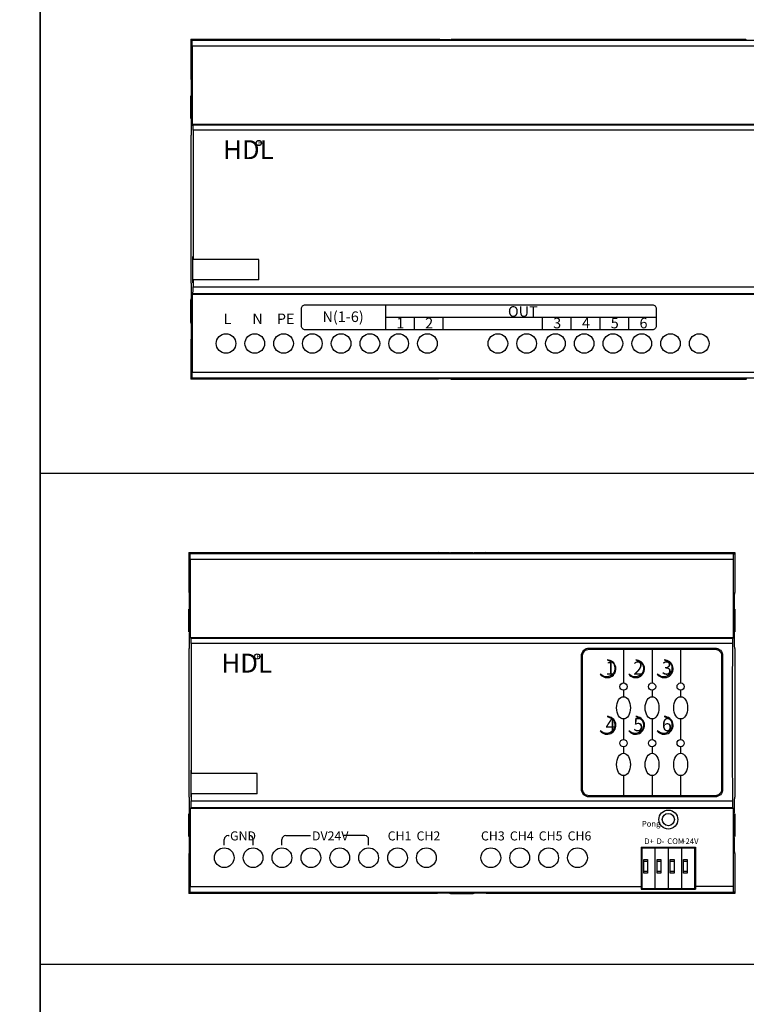
# Model space of a CAD drawing. Units: millimetres. Extents: x 966 to 24598, y 862 to 8162.
# Drawn here: x 3801 to 3994, y 4458 to 4719 of the extents above; entities that cross this region are included whole.
import ezdxf

# ---------------------------------------------------------------- set-up
doc = ezdxf.new("R2010")
doc.units = ezdxf.units.MM
doc.layers.add('JZ', color=7, linetype='Continuous')
doc.styles.add('BZHZ', font='bzxw.shx', dxfattribs={"width": 0.8, "bigfont": 'bzhz.shx'})
doc.styles.get("Standard").update_dxf_attribs({"font": 'simsun.ttc'})
doc.styles.add('图框-黑体', font='txt')

# ---------------------------------------------------------------- blocks, each defined once
blk = doc.blocks.new('A$C4E5B577F')
at = {"color": 7, "linetype": 'Continuous'}
for p, q in [((0, 11.12), (14.4, 11.12)), ((0, 11.12), (0, 0)), ((0.2, 10.92), (14.2, 10.92)), ((0.2, 10.92), (0.2, 0.12)), ((3.7, 10.92), (3.7, 0.12)), ((7.2, 10.92), (7.2, 0.12)), ((10.7, 10.92), (10.7, 0.12)), ((14.2, 10.92), (14.2, 0.12)), ((14.4, 11.12), (14.4, 0)), ((0.75, 7.82), (1.75, 7.82)), ((0.75, 4.22), (0.75, 7.82)), ((0.75, 7.42), (1.75, 7.42)), ((1.75, 7.82), (1.75, 4.22)), ((4.25, 7.82), (5.25, 7.82)), ((4.25, 4.22), (4.25, 7.82)), ((4.25, 7.42), (5.25, 7.42)), ((5.25, 7.82), (5.25, 4.22)), ((7.75, 7.82), (8.75, 7.82)), ((7.75, 4.22), (7.75, 7.82)), ((7.75, 7.42), (8.75, 7.42)), ((8.75, 7.82), (8.75, 4.22)), ((11.25, 7.82), (12.25, 7.82)), ((11.25, 4.22), (11.25, 7.82)), ((11.25, 7.42), (12.25, 7.42)), ((12.25, 7.82), (12.25, 4.22)), ((1.75, 4.62), (0.75, 4.62)), ((1.75, 4.22), (0.75, 4.22)), ((5.25, 4.62), (4.25, 4.62)), ((5.25, 4.22), (4.25, 4.22)), ((8.75, 4.62), (7.75, 4.62)), ((8.75, 4.22), (7.75, 4.22)), ((12.25, 4.62), (11.25, 4.62)), ((12.25, 4.22), (11.25, 4.22)), ((0.2, 1.12), (0, 1.12)), ((0.2, 0.12), (14.2, 0.12)), ((14.4, 1.12), (14.2, 1.12)), ((0, 0), (14.4, 0))]:
    blk.add_line(p, q, dxfattribs=at)
at = {"layer": 'JZ', "color": 0, "ltscale": 1000, "char_height": 1.5, "width": 10, "attachment_point": 1, "style": '图框-黑体'}
for s, insert in [('Pong', (0.21, 18.04)), ('D+', (0.87, 13.42)), ('D-', (4.1, 13.42)), ('COM', (6.96, 13.42)), ('+24V', (10.65, 13.42))]:
    blk.add_mtext(s, dxfattribs=dict(at, insert=insert))
blk = doc.blocks.new('MDLED0605.432')
h = blk.add_hatch(color=0)
edge = h.paths.add_edge_path()
edge.add_spline(control_points=[(45.6, 17.85), (46.18, 17.67), (47.7, 17.19), (47.91, 14.28), (45.47, 13.01), (44.31, 13.67), (43.75, 14.05)], knot_values=[0, 0, 0, 0, 1.902554, 4.971028, 7.152882, 9.2524, 9.2524, 9.2524, 9.2524], degree=3, periodic=0)
edge.add_arc((45.6, 15.5), 2.35, 218.1438, 90)
h = blk.add_hatch(color=0)
edge = h.paths.add_edge_path()
edge.add_spline(control_points=[(53.17, 17.85), (53.75, 17.67), (55.26, 17.19), (55.48, 14.28), (53.04, 13.01), (51.88, 13.67), (51.32, 14.05)], knot_values=[0, 0, 0, 0, 1.902554, 4.971028, 7.152882, 9.2524, 9.2524, 9.2524, 9.2524], degree=3, periodic=0)
edge.add_arc((53.17, 15.5), 2.35, 218.1438, 90)
h = blk.add_hatch(color=0)
edge = h.paths.add_edge_path()
edge.add_spline(control_points=[(60.73, 17.85), (61.31, 17.67), (62.83, 17.19), (63.04, 14.28), (60.6, 13.01), (59.44, 13.67), (58.88, 14.05)], knot_values=[0, 0, 0, 0, 1.902554, 4.971028, 7.152882, 9.2524, 9.2524, 9.2524, 9.2524], degree=3, periodic=0)
edge.add_arc((60.73, 15.5), 2.35, 218.1438, 90)
h = blk.add_hatch(color=0)
edge = h.paths.add_edge_path()
edge.add_spline(control_points=[(45.6, 2.86), (46.18, 2.68), (47.7, 2.2), (47.91, -0.7), (45.47, -1.98), (44.31, -1.31), (43.75, -0.94)], knot_values=[0, 0, 0, 0, 1.902554, 4.971028, 7.152882, 9.2524, 9.2524, 9.2524, 9.2524], degree=3, periodic=0)
edge.add_arc((45.6, 0.52), 2.35, 218.1438, 90)
h = blk.add_hatch(color=0)
edge = h.paths.add_edge_path()
edge.add_spline(control_points=[(53.17, 2.86), (53.75, 2.68), (55.26, 2.2), (55.48, -0.7), (53.04, -1.98), (51.88, -1.31), (51.32, -0.94)], knot_values=[0, 0, 0, 0, 1.902554, 4.971028, 7.152882, 9.2524, 9.2524, 9.2524, 9.2524], degree=3, periodic=0)
edge.add_arc((53.17, 0.52), 2.35, 218.1438, 90)
h = blk.add_hatch(color=0)
edge = h.paths.add_edge_path()
edge.add_spline(control_points=[(60.73, 2.86), (61.31, 2.68), (62.83, 2.2), (63.04, -0.7), (60.6, -1.98), (59.44, -1.31), (58.88, -0.94)], knot_values=[0, 0, 0, 0, 1.902554, 4.971028, 7.152882, 9.2524, 9.2524, 9.2524, 9.2524], degree=3, periodic=0)
edge.add_arc((60.73, 0.52), 2.35, 218.1438, 90)
at = {"color": 0, "linetype": 'Continuous'}
for p, q in [((-65.16, 46.33), (-65.16, 35.69)), ((-65.16, 46.33), (0.69, 46.33)), ((-64.81, 45.99), (-65.16, 46.33)), ((79.04, 45.99), (-64.81, 45.99)), ((-64.79, 44.49), (-64.79, 23.75)), ((79.02, 44.49), (-64.79, 44.49)), ((0.69, 46.33), (0.69, 46.26)), ((3.85, 46.23), (2.6, 46.23)), ((3.85, 46.23), (3.85, 46.2)), ((3.85, 46.2), (10.38, 46.2)), ((4.1, 46.33), (10.13, 46.33)), ((4.1, 46.3), (10.13, 46.3)), ((4.1, 46.2), (4.1, 46.3)), ((10.13, 46.2), (10.13, 46.3)), ((11.63, 46.23), (10.38, 46.23)), ((10.38, 46.23), (10.38, 46.2)), ((13.54, 46.33), (79.39, 46.33)), ((13.54, 46.33), (13.54, 46.26)), ((79.02, 44.49), (79.02, 23.75)), ((79.39, 46.33), (79.04, 45.99)), ((79.39, 46.33), (79.39, 35.69)), ((-65.16, 35.69), (-65.09, 35.69)), ((79.39, 35.69), (79.32, 35.69)), ((-65.05, 33.79), (-65.05, 31.53)), ((-65.05, 31.53), (-65.03, 31.53)), ((-65.03, 31.53), (-65.03, 25)), ((79.28, 31.53), (79.26, 31.53)), ((79.26, 31.53), (79.26, 25)), ((79.28, 33.79), (79.28, 31.53)), ((-65.16, 31.28), (-65.16, 25.25)), ((-65.13, 25.25), (-65.13, 31.28)), ((-65.03, 31.28), (-65.13, 31.28)), ((79.26, 31.28), (79.36, 31.28)), ((79.36, 25.25), (79.36, 31.28)), ((79.39, 31.28), (79.39, 25.25)), ((-65.03, 25.25), (-65.13, 25.25)), ((-65.05, 25), (-65.05, 22.75)), ((-65.05, 25), (-65.03, 25)), ((-64.79, 23.75), (79.02, 23.75)), ((-64.79, 23.75), (-64.57, 23.53)), ((78.8, 23.53), (-64.57, 23.53)), ((79.02, 23.75), (78.8, 23.53)), ((79.26, 25.25), (79.36, 25.25)), ((79.28, 25), (79.26, 25)), ((79.28, 25), (79.28, 22.75)), ((78.78, 22.22), (-64.55, 22.22)), ((-65.16, 20.84), (-65.16, -18.51)), ((-65.16, 20.84), (-65.09, 20.84)), ((79.39, 20.84), (79.32, 20.84)), ((79.39, 20.84), (79.39, -18.51)), ((-64.57, -11.38), (-64.55, -11.38)), ((-47.09, -12.19), (-64.53, -12.19)), ((-47.09, -17.61), (-47.09, -12.19)), ((-47.09, -17.61), (-64.54, -17.61)), ((-65.16, -18.51), (-65.09, -18.51)), ((-65.05, -20.42), (-65.05, -22.68)), ((-64.56, -18.41), (-64.59, -18.41)), ((-64.55, -19.45), (78.78, -19.45)), ((79.28, -20.42), (79.28, -22.68)), ((79.39, -18.51), (79.32, -18.51)), ((-65.16, -22.93), (-65.16, -28.95)), ((-65.13, -28.95), (-65.13, -22.93)), ((-65.03, -22.93), (-65.13, -22.93)), ((-65.05, -22.68), (-65.03, -22.68)), ((-65.03, -29.2), (-65.03, -22.68)), ((-64.79, -21.42), (-64.58, -21.21)), ((-64.79, -21.42), (-64.79, -42.16)), ((-64.79, -21.42), (79.02, -21.42)), ((-64.58, -21.21), (78.81, -21.21)), ((79.02, -21.42), (78.81, -21.21)), ((79.02, -21.42), (79.02, -42.16)), ((79.28, -22.68), (79.26, -22.68)), ((79.26, -29.2), (79.26, -22.68)), ((79.26, -22.93), (79.36, -22.93)), ((79.36, -28.95), (79.36, -22.93)), ((79.39, -22.93), (79.39, -28.95)), ((-65.03, -28.95), (-65.13, -28.95)), ((-65.05, -29.2), (-65.05, -31.46)), ((-65.05, -29.2), (-65.03, -29.2)), ((79.26, -28.95), (79.36, -28.95)), ((79.28, -29.2), (79.26, -29.2)), ((79.28, -29.2), (79.28, -31.46)), ((-65.16, -33.37), (-65.16, -44.01)), ((-65.16, -33.37), (-65.09, -33.37)), ((79.39, -33.37), (79.32, -33.37)), ((79.39, -33.37), (79.39, -44.01)), ((-65.16, -44.01), (-64.81, -43.66)), ((0.69, -44.01), (-65.16, -44.01)), ((-64.81, -43.66), (79.04, -43.66)), ((-64.79, -42.16), (54.59, -42.16)), ((0.69, -44.01), (0.69, -43.93)), ((3.85, -43.9), (2.6, -43.9)), ((3.85, -43.9), (3.85, -43.88)), ((3.85, -43.88), (10.38, -43.88)), ((4.1, -43.88), (4.1, -43.98)), ((4.1, -43.98), (10.13, -43.98)), ((10.13, -44.01), (4.1, -44.01)), ((10.13, -43.88), (10.13, -43.98)), ((10.38, -43.9), (10.38, -43.88)), ((11.63, -43.9), (10.38, -43.9)), ((13.54, -44.01), (13.54, -43.93)), ((79.39, -44.01), (13.54, -44.01)), ((79.02, -42.16), (68.99, -42.16)), ((79.04, -43.66), (79.39, -44.01))]:
    blk.add_line(p, q, dxfattribs=at)
at = {"color": 0}
for p, q in [((49.95, 20.69), (49.95, 11.75)), ((57.51, 20.69), (57.51, 11.75)), ((65.08, 20.69), (65.08, 11.75)), ((49.95, 9.83), (49.95, 8.11)), ((49.95, 9.83), (49.95, 8.11)), ((57.51, 9.83), (57.51, 8.11)), ((57.51, 9.83), (57.51, 8.11)), ((57.51, 9.83), (57.51, 8.11)), ((65.08, 9.83), (65.08, 8.11)), ((65.08, 9.83), (65.08, 8.11)), ((65.08, 9.83), (65.08, 8.11)), ((49.95, 2.21), (49.95, -3.23)), ((57.51, 2.21), (57.51, -3.23)), ((65.08, 2.21), (65.08, -3.23)), ((49.95, -5.15), (49.95, -6.88)), ((49.95, -5.15), (49.95, -6.88)), ((57.51, -5.15), (57.51, -6.88)), ((57.51, -5.15), (57.51, -6.88)), ((57.51, -5.15), (57.51, -6.88)), ((65.08, -5.15), (65.08, -6.88)), ((65.08, -5.15), (65.08, -6.88)), ((65.08, -5.15), (65.08, -6.88)), ((49.95, -12.78), (49.95, -18.12)), ((57.51, -12.78), (57.51, -18.12)), ((65.08, -12.78), (65.08, -18.12))]:
    blk.add_line(p, q, dxfattribs=at)
for p, q in [((-54.79, -28.67), (-54.51, -28.67)), ((-49.2, -28.67), (-49.14, -28.67)), ((-39.5, -28.67), (-32.97, -28.67)), ((-18.55, -28.67), (-24.11, -28.67)), ((-55.79, -31.19), (-55.79, -29.67)), ((-48.14, -31.19), (-48.14, -29.67)), ((-40.5, -31.19), (-40.5, -29.67)), ((-17.55, -31.19), (-17.55, -29.67))]:
    blk.add_line(p, q)
for points in [[(40.83, 20.99), (74.2, 20.99, -0.414214), (76.2, 18.98), (76.2, -16.41, -0.414214), (74.2, -18.42), (40.83, -18.42, -0.414214), (38.82, -16.41), (38.82, 18.98, -0.414214)], [(40.83, 20.69), (74.2, 20.69, -0.414214), (75.9, 18.98), (75.9, -16.41, -0.414214), (74.2, -18.12), (40.83, -18.12, -0.414214), (39.12, -16.41), (39.12, 18.98, -0.414214)]]:
    blk.add_lwpolyline(points, format="xyb", close=True, dxfattribs=at)
blk.add_circle((-47.06, 18.76), 0.689)
for centre in [(49.95, 10.79), (57.51, 10.79), (65.08, 10.79), (49.95, -4.19), (57.51, -4.19), (65.08, -4.19)]:
    blk.add_circle(centre, 0.96, dxfattribs=at)
at = {"color": 0, "linetype": 'Continuous'}
for centre, radius in [((61.82, -24.43), 2.51), ((61.82, -24.43), 1.61), ((-55.79, -34.52), 2.61), ((-48.14, -34.52), 2.61), ((-40.5, -34.52), 2.61), ((-32.85, -34.52), 2.61), ((-25.2, -34.52), 2.61), ((-17.55, -34.52), 2.61), ((-9.9, -34.52), 2.61), ((-2.25, -34.52), 2.61), ((14.81, -34.52), 2.61), ((22.46, -34.52), 2.61), ((30.11, -34.52), 2.61), ((37.76, -34.52), 2.61)]:
    blk.add_circle(centre, radius, dxfattribs=at)
for centre in [(45.6, 15.5), (53.17, 15.5), (60.73, 15.5), (45.6, 0.52), (53.17, 0.52), (60.73, 0.52)]:
    blk.add_arc(centre, 2.35, 218.1438, 90, dxfattribs=at)
for centre, start, end in [((-54.79, -29.67), 90, 180), ((-49.14, -29.67), 0, 90), ((-39.5, -29.67), 90, 180), ((-18.55, -29.67), 0, 90)]:
    blk.add_arc(centre, 1, start, end)
at = {"color": 0}
for centre in [(49.95, 5.16), (57.51, 5.16), (65.08, 5.16), (49.95, -9.83), (57.51, -9.83), (65.08, -9.83)]:
    blk.add_ellipse(centre, major_axis=(0, -2.95), ratio=0.620159, dxfattribs=at)
at = {"color": 0, "linetype": 'Continuous'}
for points, start_tangent, end_tangent in [([(-64.79, 44.49), (-64.79, 44.95), (-64.79, 45.36), (-64.8, 45.69), (-64.81, 45.91), (-64.81, 45.99)], (0, 1), (-0.707107, 0.707107)), ([(-57.8, 46.27), (-57.7, 46.28)], (0, 1), (0.983776, -0.179399)), ([(-53.79, 46.25), (-53.88, 46.24), (-54.17, 46.23), (-54.61, 46.22), (-55.17, 46.21), (-55.79, 46.21), (-56.41, 46.21), (-56.97, 46.22), (-57.42, 46.23), (-57.7, 46.24), (-57.8, 46.25)], (0, -1), (0, 1)), ([(-57.7, 46.28), (-57.42, 46.29), (-56.97, 46.3), (-56.41, 46.31), (-55.79, 46.31), (-55.17, 46.31), (-54.61, 46.3), (-54.17, 46.29), (-53.88, 46.28), (-53.79, 46.27)], (0.983776, -0.179399), (0, -1)), ([(-50.15, 46.27), (-50.05, 46.28)], (0, 1), (0.983776, -0.179399)), ([(-46.14, 46.25), (-46.23, 46.24), (-46.52, 46.23), (-46.96, 46.22), (-47.52, 46.21), (-48.14, 46.21), (-48.76, 46.21), (-49.32, 46.22), (-49.77, 46.23), (-50.05, 46.24), (-50.15, 46.25)], (0, -1), (0, 1)), ([(-50.05, 46.28), (-49.77, 46.29), (-49.32, 46.3), (-48.76, 46.31), (-48.14, 46.31), (-47.52, 46.31), (-46.96, 46.3), (-46.52, 46.29), (-46.23, 46.28), (-46.14, 46.27)], (0.983776, -0.179399), (0, -1)), ([(-42.5, 46.27), (-42.4, 46.28)], (0, 1), (0.983776, -0.179399)), ([(-38.49, 46.25), (-38.59, 46.24), (-38.87, 46.23), (-39.32, 46.22), (-39.87, 46.21), (-40.5, 46.21), (-41.12, 46.21), (-41.68, 46.22), (-42.12, 46.23), (-42.4, 46.24), (-42.5, 46.25)], (0, -1), (0, 1)), ([(-42.4, 46.28), (-42.12, 46.29), (-41.68, 46.3), (-41.12, 46.31), (-40.5, 46.31), (-39.87, 46.31), (-39.32, 46.3), (-38.87, 46.29), (-38.59, 46.28), (-38.49, 46.27)], (0.983776, -0.179399), (0, -1)), ([(-34.85, 46.27), (-34.76, 46.28)], (0, 1), (0.983776, -0.179399)), ([(-30.84, 46.25), (-30.94, 46.24), (-31.22, 46.23), (-31.67, 46.22), (-32.23, 46.21), (-32.85, 46.21), (-33.47, 46.21), (-34.03, 46.22), (-34.47, 46.23), (-34.76, 46.24), (-34.85, 46.25)], (0, -1), (0, 1)), ([(-34.76, 46.28), (-34.47, 46.29), (-34.03, 46.3), (-33.47, 46.31), (-32.85, 46.31), (-32.23, 46.31), (-31.67, 46.3), (-31.22, 46.29), (-30.94, 46.28), (-30.84, 46.27)], (0.983776, -0.179399), (0, -1)), ([(-27.21, 46.27), (-27.11, 46.28)], (0, 1), (0.983776, -0.179399)), ([(-23.19, 46.25), (-23.29, 46.24), (-23.57, 46.23), (-24.02, 46.22), (-24.58, 46.21), (-25.2, 46.21), (-25.82, 46.21), (-26.38, 46.22), (-26.82, 46.23), (-27.11, 46.24), (-27.21, 46.25)], (0, -1), (0, 1)), ([(-27.11, 46.28), (-26.82, 46.29), (-26.38, 46.3), (-25.82, 46.31), (-25.2, 46.31), (-24.58, 46.31), (-24.02, 46.3), (-23.57, 46.29), (-23.29, 46.28), (-23.19, 46.27)], (0.983776, -0.179399), (0, -1)), ([(-19.56, 46.27), (-19.46, 46.28)], (0, 1), (0.983776, -0.179399)), ([(-15.54, 46.25), (-15.64, 46.24), (-15.92, 46.23), (-16.37, 46.22), (-16.93, 46.21), (-17.55, 46.21), (-18.17, 46.21), (-18.73, 46.22), (-19.17, 46.23), (-19.46, 46.24), (-19.56, 46.25)], (0, -1), (0, 1)), ([(-19.46, 46.28), (-19.17, 46.29), (-18.73, 46.3), (-18.17, 46.31), (-17.55, 46.31), (-16.93, 46.31), (-16.37, 46.3), (-15.92, 46.29), (-15.64, 46.28), (-15.54, 46.27)], (0.983776, -0.179399), (0, -1)), ([(-11.91, 46.27), (-11.81, 46.28)], (0, 1), (0.983776, -0.179399)), ([(-7.89, 46.25), (-7.99, 46.24), (-8.28, 46.23), (-8.72, 46.22), (-9.28, 46.21), (-9.9, 46.21), (-10.52, 46.21), (-11.08, 46.22), (-11.52, 46.23), (-11.81, 46.24), (-11.91, 46.25)], (0, -1), (0, 1)), ([(-11.81, 46.28), (-11.52, 46.29), (-11.08, 46.3), (-10.52, 46.31), (-9.9, 46.31), (-9.28, 46.31), (-8.72, 46.3), (-8.28, 46.29), (-7.99, 46.28), (-7.89, 46.27)], (0.983776, -0.179399), (0, -1)), ([(-4.26, 46.27), (-4.16, 46.28)], (0, 1), (0.983776, -0.179399)), ([(-0.24, 46.25), (-0.34, 46.24), (-0.63, 46.23), (-1.07, 46.22), (-1.63, 46.21), (-2.25, 46.21), (-2.87, 46.21), (-3.43, 46.22), (-3.87, 46.23), (-4.16, 46.24), (-4.26, 46.25)], (0, -1), (0, 1)), ([(-4.16, 46.28), (-3.87, 46.29), (-3.43, 46.3), (-2.87, 46.31), (-2.25, 46.31), (-1.63, 46.31), (-1.07, 46.3), (-0.63, 46.29), (-0.34, 46.28), (-0.24, 46.27)], (0.983776, -0.179399), (0, -1)), ([(2.6, 46.23), (2.01, 46.23), (1.48, 46.24), (1.05, 46.24), (0.78, 46.25), (0.69, 46.26)], (-1, 0), (0, 1)), ([(13.54, 46.26), (13.45, 46.25), (13.17, 46.24), (12.75, 46.24), (12.22, 46.23), (11.63, 46.23)], (0, -1), (-1, 0)), ([(14.47, 46.27), (14.57, 46.28)], (0, 1), (0.983776, -0.179399)), ([(18.49, 46.25), (18.39, 46.24), (18.1, 46.23), (17.66, 46.22), (17.1, 46.21), (16.48, 46.21), (15.86, 46.21), (15.3, 46.22), (14.86, 46.23), (14.57, 46.24), (14.47, 46.25)], (0, -1), (0, 1)), ([(14.57, 46.28), (14.86, 46.29), (15.3, 46.3), (15.86, 46.31), (16.48, 46.31), (17.1, 46.31), (17.66, 46.3), (18.1, 46.29), (18.39, 46.28), (18.49, 46.27)], (0.983776, -0.179399), (0, -1)), ([(22.12, 46.27), (22.22, 46.28)], (0, 1), (0.983776, -0.179399)), ([(26.14, 46.25), (26.04, 46.24), (25.75, 46.23), (25.31, 46.22), (24.75, 46.21), (24.13, 46.21), (23.51, 46.21), (22.95, 46.22), (22.5, 46.23), (22.22, 46.24), (22.12, 46.25)], (0, -1), (0, 1)), ([(22.22, 46.28), (22.5, 46.29), (22.95, 46.3), (23.51, 46.31), (24.13, 46.31), (24.75, 46.31), (25.31, 46.3), (25.75, 46.29), (26.04, 46.28), (26.14, 46.27)], (0.983776, -0.179399), (0, -1)), ([(29.77, 46.27), (29.87, 46.28)], (0, 1), (0.983776, -0.179399)), ([(33.79, 46.25), (33.69, 46.24), (33.4, 46.23), (32.96, 46.22), (32.4, 46.21), (31.78, 46.21), (31.16, 46.21), (30.6, 46.22), (30.15, 46.23), (29.87, 46.24), (29.77, 46.25)], (0, -1), (0, 1)), ([(29.87, 46.28), (30.15, 46.29), (30.6, 46.3), (31.16, 46.31), (31.78, 46.31), (32.4, 46.31), (32.96, 46.3), (33.4, 46.29), (33.69, 46.28), (33.79, 46.27)], (0.983776, -0.179399), (0, -1)), ([(37.42, 46.27), (37.52, 46.28)], (0, 1), (0.983776, -0.179399)), ([(41.43, 46.25), (41.34, 46.24), (41.05, 46.23), (40.61, 46.22), (40.05, 46.21), (39.43, 46.21), (38.81, 46.21), (38.25, 46.22), (37.8, 46.23), (37.52, 46.24), (37.42, 46.25)], (0, -1), (0, 1)), ([(37.52, 46.28), (37.8, 46.29), (38.25, 46.3), (38.81, 46.31), (39.43, 46.31), (40.05, 46.31), (40.61, 46.3), (41.05, 46.29), (41.34, 46.28), (41.43, 46.27)], (0.983776, -0.179399), (0, -1)), ([(45.07, 46.27), (45.17, 46.28)], (0, 1), (0.983776, -0.179399)), ([(49.08, 46.25), (48.98, 46.24), (48.7, 46.23), (48.26, 46.22), (47.7, 46.21), (47.08, 46.21), (46.46, 46.21), (45.9, 46.22), (45.45, 46.23), (45.17, 46.24), (45.07, 46.25)], (0, -1), (0, 1)), ([(45.17, 46.28), (45.45, 46.29), (45.9, 46.3), (46.46, 46.31), (47.08, 46.31), (47.7, 46.31), (48.26, 46.3), (48.7, 46.29), (48.98, 46.28), (49.08, 46.27)], (0.983776, -0.179399), (0, -1)), ([(52.72, 46.27), (52.82, 46.28)], (0, 1), (0.983776, -0.179399)), ([(56.73, 46.25), (56.63, 46.24), (56.35, 46.23), (55.9, 46.22), (55.34, 46.21), (54.72, 46.21), (54.1, 46.21), (53.54, 46.22), (53.1, 46.23), (52.82, 46.24), (52.72, 46.25)], (0, -1), (0, 1)), ([(52.82, 46.28), (53.1, 46.29), (53.54, 46.3), (54.1, 46.31), (54.72, 46.31), (55.34, 46.31), (55.9, 46.3), (56.35, 46.29), (56.63, 46.28), (56.73, 46.27)], (0.983776, -0.179399), (0, -1)), ([(60.37, 46.27), (60.46, 46.28)], (0, 1), (0.983776, -0.179399)), ([(64.38, 46.25), (64.28, 46.24), (64, 46.23), (63.55, 46.22), (62.99, 46.21), (62.37, 46.21), (61.75, 46.21), (61.19, 46.22), (60.75, 46.23), (60.46, 46.24), (60.37, 46.25)], (0, -1), (0, 1)), ([(60.46, 46.28), (60.75, 46.29), (61.19, 46.3), (61.75, 46.31), (62.37, 46.31), (62.99, 46.31), (63.55, 46.3), (64, 46.29), (64.28, 46.28), (64.38, 46.27)], (0.983776, -0.179399), (0, -1)), ([(68.01, 46.27), (68.11, 46.28)], (0, 1), (0.983776, -0.179399)), ([(72.03, 46.25), (71.93, 46.24), (71.65, 46.23), (71.2, 46.22), (70.64, 46.21), (70.02, 46.21), (69.4, 46.21), (68.84, 46.22), (68.4, 46.23), (68.11, 46.24), (68.01, 46.25)], (0, -1), (0, 1)), ([(68.11, 46.28), (68.4, 46.29), (68.84, 46.3), (69.4, 46.31), (70.02, 46.31), (70.64, 46.31), (71.2, 46.3), (71.65, 46.29), (71.93, 46.28), (72.03, 46.27)], (0.983776, -0.179399), (0, -1)), ([(79.04, 45.99), (79.04, 45.91), (79.03, 45.69), (79.02, 45.36), (79.02, 44.95), (79.02, 44.49)], (-0.707107, -0.707107), (0, -1)), ([(-65.09, 35.69), (-65.08, 35.6), (-65.07, 35.33), (-65.06, 34.91), (-65.05, 34.38), (-65.05, 33.79)], (1, 0), (0, -1)), ([(79.32, 35.69), (79.31, 35.6), (79.3, 35.33), (79.29, 34.91), (79.28, 34.38), (79.28, 33.79)], (-1, 0), (0, -1)), ([(-64.55, 22.22), (-64.55, 22.63), (-64.55, 22.99), (-64.56, 23.28), (-64.57, 23.47), (-64.57, 23.53)], (-0.002176, 0.999998), (-0.707107, 0.707107)), ([(78.8, 23.53), (78.8, 23.47), (78.79, 23.28), (78.78, 22.99), (78.78, 22.63), (78.78, 22.22)], (-0.707107, -0.707107), (-0.002176, -0.999998)), ([(-65.05, 22.75), (-65.05, 22.16), (-65.06, 21.62), (-65.07, 21.2), (-65.08, 20.93), (-65.09, 20.84)], (0, -1), (-1, 0)), ([(-64.55, 22.22), (-64.53, 10.77), (-64.53, -0.71), (-64.53, -12.19)], (0.002176, -0.999998), (-0.001374, -0.999999)), ([(78.78, 22.22), (78.76, 8.35), (78.76, -5.58), (78.78, -19.45)], (-0.002176, -0.999998), (0.002131, -0.999998)), ([(79.28, 22.75), (79.28, 22.16), (79.29, 21.62), (79.3, 21.2), (79.31, 20.93), (79.32, 20.84)], (0, -1), (1, 0)), ([(-64.58, -12.19), (-64.57, -11.38)], (0.001393, 0.999999), (0.001309, 0.999999)), ([(-64.58, -17.61), (-64.58, -16.07), (-64.58, -13.73), (-64.58, -12.19)], (0.001965, 0.999998), (0.001393, 0.999999)), ([(-64.59, -18.41), (-64.58, -17.61)], (0.00205, 0.999998), (0.001965, 0.999998)), ([(-64.54, -17.61), (-64.55, -18.22), (-64.55, -18.84), (-64.55, -19.45)], (-0.001938, -0.999998), (-0.002131, -0.999998)), ([(-65.09, -18.51), (-65.08, -18.6), (-65.07, -18.87), (-65.06, -19.3), (-65.05, -19.83), (-65.05, -20.42)], (1, 0), (0, -1)), ([(-64.58, -21.21), (-64.57, -21.12), (-64.56, -20.88), (-64.56, -20.49), (-64.55, -20), (-64.55, -19.45)], (0.707107, 0.707107), (0.002131, 0.999998)), ([(78.78, -19.45), (78.78, -20), (78.78, -20.49), (78.79, -20.88), (78.8, -21.12), (78.81, -21.21)], (0.002131, -0.999998), (0.707107, -0.707107)), ([(79.32, -18.51), (79.31, -18.6), (79.3, -18.87), (79.29, -19.3), (79.28, -19.83), (79.28, -20.42)], (-1, 0), (0, -1)), ([(-65.05, -31.46), (-65.05, -32.05), (-65.06, -32.58), (-65.07, -33), (-65.08, -33.27), (-65.09, -33.37)], (0, -1), (-1, 0)), ([(79.28, -31.46), (79.28, -32.05), (79.29, -32.58), (79.3, -33), (79.31, -33.27), (79.32, -33.37)], (0, -1), (1, 0)), ([(-64.81, -43.66), (-64.81, -43.58), (-64.8, -43.37), (-64.79, -43.03), (-64.79, -42.62), (-64.79, -42.16)], (0.707107, 0.707107), (0, 1)), ([(2.6, -43.9), (2.01, -43.9), (1.48, -43.91), (1.05, -43.92), (0.78, -43.92), (0.69, -43.93)], (-1, 0), (0, -1)), ([(13.54, -43.93), (13.45, -43.92), (13.17, -43.92), (12.75, -43.91), (12.22, -43.9), (11.63, -43.9)], (0, 1), (-1, 0)), ([(79.02, -42.16), (79.02, -42.62), (79.02, -43.03), (79.03, -43.37), (79.04, -43.58), (79.04, -43.66)], (0, -1), (0.707107, -0.707107))]:
    blk.add_spline(points, degree=3, dxfattribs=dict(at, start_tangent=start_tangent, end_tangent=end_tangent))
at = {"color": 0}
for points in [[(45.6, 17.85), (46.18, 17.67), (47.7, 17.19), (47.91, 14.28), (45.47, 13.01), (44.31, 13.67), (43.75, 14.05)], [(53.17, 17.85), (53.75, 17.67), (55.26, 17.19), (55.48, 14.28), (53.04, 13.01), (51.88, 13.67), (51.32, 14.05)], [(60.73, 17.85), (61.31, 17.67), (62.83, 17.19), (63.04, 14.28), (60.6, 13.01), (59.44, 13.67), (58.88, 14.05)], [(45.6, 2.86), (46.18, 2.68), (47.7, 2.2), (47.91, -0.7), (45.47, -1.98), (44.31, -1.31), (43.75, -0.94)], [(53.17, 2.86), (53.75, 2.68), (55.26, 2.2), (55.48, -0.7), (53.04, -1.98), (51.88, -1.31), (51.32, -0.94)], [(60.73, 2.86), (61.31, 2.68), (62.83, 2.2), (63.04, -0.7), (60.6, -1.98), (59.44, -1.31), (58.88, -0.94)]]:
    blk.add_open_spline(points, degree=3, knots=[0, 0, 0, 0, 1.902554, 4.971028, 7.152882, 9.2524, 9.2524, 9.2524, 9.2524], dxfattribs=at)
blk.add_blockref('A$C4E5B577F', (54.58, -42.83))
at = {"layer": 'JZ', "color": 0, "ltscale": 1000, "attachment_point": 1}
for s, insert, char_height, width, style in [('HDL', (-56.55, 19.51), 5.019, 451.151, '图框-黑体'), ('1', (45.18, 17.46), 3.51, 20.0758, 'BZHZ'), ('2', (52.53, 17.46), 3.51, 20.0758, 'BZHZ'), ('3', (60.1, 17.46), 3.51, 20.0758, 'BZHZ'), ('4', (45.18, 2.47), 3.51, 20.0758, 'BZHZ'), ('5', (52.53, 2.47), 3.51, 20.0758, 'BZHZ'), ('6', (60.1, 2.47), 3.51, 20.0758, 'BZHZ'), ('GND', (-54.25, -27.55), 2.4, 16, '图框-黑体'), ('DV24V', (-32.55, -27.55), 2.4, 16, '图框-黑体'), ('CH1', (-12.51, -27.55), 2.4, 16, '图框-黑体'), ('CH2', (-4.86, -27.55), 2.4, 16, '图框-黑体'), ('CH3', (12.2, -27.55), 2.4, 16, '图框-黑体'), ('CH4', (19.85, -27.55), 2.4, 16, '图框-黑体'), ('CH5', (27.5, -27.55), 2.4, 16, '图框-黑体'), ('CH6', (35.15, -27.55), 2.4, 16, '图框-黑体')]:
    blk.add_mtext(s, dxfattribs=dict(at, insert=insert, char_height=char_height, width=width, style=style))
at = {"layer": 'JZ', "color": 0, "ltscale": 1000, "insert": (-47.25, 19.44), "char_height": 1.16, "width": 11.5637, "attachment_point": 1}
blk.add_mtext('R', dxfattribs=at)
blk = doc.blocks.new('MDT0601.233')
at = {"color": 0, "linetype": 'Continuous'}
for p, q in [((28241.56, 18768.76), (28241.56, 18758.16)), ((28241.56, 18768.76), (28307.16, 18768.76)), ((28241.9, 18768.42), (28241.56, 18768.76)), ((28457.22, 18768.42), (28241.9, 18768.42)), ((28307.16, 18768.76), (28307.16, 18768.69)), ((28310.31, 18768.65), (28309.06, 18768.65)), ((28310.31, 18768.65), (28310.31, 18768.63)), ((28310.31, 18768.63), (28388.81, 18768.63)), ((28310.56, 18768.76), (28388.56, 18768.76)), ((28310.56, 18768.73), (28388.56, 18768.73)), ((28310.56, 18768.63), (28310.56, 18768.73)), ((28388.56, 18768.63), (28388.56, 18768.73)), ((28241.93, 18766.92), (28241.93, 18746.26)), ((28457.19, 18766.92), (28241.93, 18766.92)), ((28241.56, 18758.16), (28241.63, 18758.16)), ((28241.67, 18756.26), (28241.67, 18754.01)), ((28241.56, 18753.76), (28241.56, 18747.76)), ((28241.59, 18747.76), (28241.59, 18753.76)), ((28241.69, 18753.76), (28241.59, 18753.76)), ((28241.67, 18754.01), (28241.69, 18754.01)), ((28241.69, 18754.01), (28241.69, 18747.51)), ((28241.69, 18747.76), (28241.59, 18747.76)), ((28241.67, 18747.51), (28241.67, 18745.26)), ((28241.67, 18747.51), (28241.69, 18747.51)), ((28241.93, 18746.26), (28457.19, 18746.26)), ((28241.93, 18746.26), (28242.14, 18746.04)), ((28456.98, 18746.04), (28242.14, 18746.04)), ((28241.56, 18743.36), (28241.56, 18704.16)), ((28241.56, 18743.36), (28241.63, 18743.36)), ((28456.95, 18744.73), (28242.17, 18744.73)), ((28242.14, 18711.26), (28242.17, 18711.26)), ((28259.56, 18710.46), (28242.18, 18710.46)), ((28259.56, 18705.06), (28259.56, 18710.46)), ((28241.56, 18704.16), (28241.63, 18704.16)), ((28242.16, 18704.26), (28242.13, 18704.26)), ((28259.56, 18705.06), (28242.17, 18705.06)), ((28242.17, 18703.22), (28456.95, 18703.22)), ((28241.67, 18702.26), (28241.67, 18700.01)), ((28241.93, 18701.26), (28242.13, 18701.46)), ((28241.93, 18701.26), (28241.93, 18680.6)), ((28241.93, 18701.26), (28457.19, 18701.26)), ((28242.13, 18701.46), (28456.99, 18701.46)), ((28241.56, 18699.76), (28241.56, 18693.76)), ((28241.59, 18693.76), (28241.59, 18699.76)), ((28241.69, 18699.76), (28241.59, 18699.76)), ((28241.67, 18700.01), (28241.69, 18700.01)), ((28241.69, 18693.51), (28241.69, 18700.01)), ((28241.69, 18693.76), (28241.59, 18693.76)), ((28241.67, 18693.51), (28241.67, 18691.26)), ((28241.67, 18693.51), (28241.69, 18693.51)), ((28241.56, 18689.36), (28241.56, 18678.76)), ((28241.56, 18689.36), (28241.63, 18689.36)), ((28241.93, 18680.6), (28441.26, 18680.6)), ((28241.56, 18678.76), (28241.9, 18679.1)), ((28307.16, 18678.76), (28241.56, 18678.76)), ((28241.9, 18679.1), (28457.22, 18679.1)), ((28307.16, 18678.76), (28307.16, 18678.83)), ((28310.31, 18678.86), (28309.06, 18678.86)), ((28310.31, 18678.86), (28310.31, 18678.89)), ((28310.31, 18678.89), (28388.81, 18678.89)), ((28310.56, 18678.89), (28310.56, 18678.79)), ((28310.56, 18678.79), (28388.56, 18678.79)), ((28388.56, 18678.76), (28310.56, 18678.76)), ((28388.56, 18678.89), (28388.56, 18678.79))]:
    blk.add_line(p, q, dxfattribs=at)
for p, q in [((28293.1, 18698.47), (28293.1, 18691.85)), ((28293.1, 18695.16), (28364.81, 18695.16)), ((28300.72, 18695.16), (28300.72, 18691.85)), ((28308.34, 18695.16), (28308.34, 18691.85)), ((28334.62, 18695.16), (28334.62, 18691.85)), ((28342.24, 18695.16), (28342.24, 18691.85)), ((28349.86, 18695.16), (28349.86, 18691.85)), ((28357.48, 18695.16), (28357.48, 18691.85))]:
    blk.add_line(p, q)
blk.add_lwpolyline([(28271.9, 18698.47), (28363.81, 18698.47, -0.414214), (28364.81, 18697.47), (28364.81, 18692.85, -0.414214), (28363.81, 18691.85), (28271.9, 18691.85, -0.414214), (28270.9, 18692.85), (28270.9, 18697.47, -0.414214)], format="xyb", close=True)
blk.add_circle((28259.59, 18741.29), 0.687)
for centre in [(28250.89, 18688.21), (28258.51, 18688.21), (28266.13, 18688.21), (28273.75, 18688.21), (28281.37, 18688.21), (28288.99, 18688.21), (28296.61, 18688.21), (28304.23, 18688.21), (28322.89, 18688.21), (28330.51, 18688.21), (28338.13, 18688.21), (28345.75, 18688.21), (28353.37, 18688.21), (28360.99, 18688.21), (28368.61, 18688.21), (28376.23, 18688.21)]:
    blk.add_circle(centre, 2.6, dxfattribs=at)
for points, start_tangent, end_tangent in [([(28241.93, 18766.92), (28241.93, 18767.37), (28241.92, 18767.79), (28241.92, 18768.12), (28241.91, 18768.34), (28241.9, 18768.42)], (0, 1), (-0.707107, 0.707107)), ([(28248.89, 18768.7), (28248.99, 18768.71)], (0, 1), (0.983776, -0.179399)), ([(28252.89, 18768.67), (28252.79, 18768.66), (28252.51, 18768.65), (28252.07, 18768.64), (28251.51, 18768.64), (28250.89, 18768.64), (28250.27, 18768.64), (28249.71, 18768.64), (28249.27, 18768.65), (28248.99, 18768.66), (28248.89, 18768.67)], (0, -1), (0, 1)), ([(28248.99, 18768.71), (28249.27, 18768.72), (28249.71, 18768.73), (28250.27, 18768.73), (28250.89, 18768.73), (28251.51, 18768.73), (28252.07, 18768.73), (28252.51, 18768.72), (28252.79, 18768.71), (28252.89, 18768.7)], (0.983776, -0.179399), (0, -1)), ([(28256.51, 18768.7), (28256.61, 18768.71)], (0, 1), (0.983776, -0.179399)), ([(28260.51, 18768.67), (28260.41, 18768.66), (28260.13, 18768.65), (28259.69, 18768.64), (28259.13, 18768.64), (28258.51, 18768.64), (28257.89, 18768.64), (28257.33, 18768.64), (28256.89, 18768.65), (28256.61, 18768.66), (28256.51, 18768.67)], (0, -1), (0, 1)), ([(28256.61, 18768.71), (28256.89, 18768.72), (28257.33, 18768.73), (28257.89, 18768.73), (28258.51, 18768.73), (28259.13, 18768.73), (28259.69, 18768.73), (28260.13, 18768.72), (28260.41, 18768.71), (28260.51, 18768.7)], (0.983776, -0.179399), (0, -1)), ([(28264.13, 18768.7), (28264.23, 18768.71)], (0, 1), (0.983776, -0.179399)), ([(28268.13, 18768.67), (28268.03, 18768.66), (28267.75, 18768.65), (28267.31, 18768.64), (28266.75, 18768.64), (28266.13, 18768.64), (28265.51, 18768.64), (28264.95, 18768.64), (28264.51, 18768.65), (28264.23, 18768.66), (28264.13, 18768.67)], (0, -1), (0, 1)), ([(28264.23, 18768.71), (28264.51, 18768.72), (28264.95, 18768.73), (28265.51, 18768.73), (28266.13, 18768.73), (28266.75, 18768.73), (28267.31, 18768.73), (28267.75, 18768.72), (28268.03, 18768.71), (28268.13, 18768.7)], (0.983776, -0.179399), (0, -1)), ([(28271.75, 18768.7), (28271.85, 18768.71)], (0, 1), (0.983776, -0.179399)), ([(28275.75, 18768.67), (28275.65, 18768.66), (28275.37, 18768.65), (28274.93, 18768.64), (28274.37, 18768.64), (28273.75, 18768.64), (28273.13, 18768.64), (28272.57, 18768.64), (28272.13, 18768.65), (28271.85, 18768.66), (28271.75, 18768.67)], (0, -1), (0, 1)), ([(28271.85, 18768.71), (28272.13, 18768.72), (28272.57, 18768.73), (28273.13, 18768.73), (28273.75, 18768.73), (28274.37, 18768.73), (28274.93, 18768.73), (28275.37, 18768.72), (28275.65, 18768.71), (28275.75, 18768.7)], (0.983776, -0.179399), (0, -1)), ([(28279.37, 18768.7), (28279.47, 18768.71)], (0, 1), (0.983776, -0.179399)), ([(28283.37, 18768.67), (28283.27, 18768.66), (28282.99, 18768.65), (28282.55, 18768.64), (28281.99, 18768.64), (28281.37, 18768.64), (28280.75, 18768.64), (28280.19, 18768.64), (28279.75, 18768.65), (28279.47, 18768.66), (28279.37, 18768.67)], (0, -1), (0, 1)), ([(28279.47, 18768.71), (28279.75, 18768.72), (28280.19, 18768.73), (28280.75, 18768.73), (28281.37, 18768.73), (28281.99, 18768.73), (28282.55, 18768.73), (28282.99, 18768.72), (28283.27, 18768.71), (28283.37, 18768.7)], (0.983776, -0.179399), (0, -1)), ([(28286.99, 18768.7), (28287.09, 18768.71)], (0, 1), (0.983776, -0.179399)), ([(28290.99, 18768.67), (28290.89, 18768.66), (28290.61, 18768.65), (28290.17, 18768.64), (28289.61, 18768.64), (28288.99, 18768.64), (28288.37, 18768.64), (28287.81, 18768.64), (28287.37, 18768.65), (28287.09, 18768.66), (28286.99, 18768.67)], (0, -1), (0, 1)), ([(28287.09, 18768.71), (28287.37, 18768.72), (28287.81, 18768.73), (28288.37, 18768.73), (28288.99, 18768.73), (28289.61, 18768.73), (28290.17, 18768.73), (28290.61, 18768.72), (28290.89, 18768.71), (28290.99, 18768.7)], (0.983776, -0.179399), (0, -1)), ([(28294.61, 18768.7), (28294.71, 18768.71)], (0, 1), (0.983776, -0.179399)), ([(28298.61, 18768.67), (28298.51, 18768.66), (28298.23, 18768.65), (28297.79, 18768.64), (28297.23, 18768.64), (28296.61, 18768.64), (28295.99, 18768.64), (28295.43, 18768.64), (28294.99, 18768.65), (28294.71, 18768.66), (28294.61, 18768.67)], (0, -1), (0, 1)), ([(28294.71, 18768.71), (28294.99, 18768.72), (28295.43, 18768.73), (28295.99, 18768.73), (28296.61, 18768.73), (28297.23, 18768.73), (28297.79, 18768.73), (28298.23, 18768.72), (28298.51, 18768.71), (28298.61, 18768.7)], (0.983776, -0.179399), (0, -1)), ([(28302.23, 18768.7), (28302.33, 18768.71)], (0, 1), (0.983776, -0.179399)), ([(28306.23, 18768.67), (28306.13, 18768.66), (28305.85, 18768.65), (28305.41, 18768.64), (28304.85, 18768.64), (28304.23, 18768.64), (28303.61, 18768.64), (28303.05, 18768.64), (28302.61, 18768.65), (28302.33, 18768.66), (28302.23, 18768.67)], (0, -1), (0, 1)), ([(28302.33, 18768.71), (28302.61, 18768.72), (28303.05, 18768.73), (28303.61, 18768.73), (28304.23, 18768.73), (28304.85, 18768.73), (28305.41, 18768.73), (28305.85, 18768.72), (28306.13, 18768.71), (28306.23, 18768.7)], (0.983776, -0.179399), (0, -1)), ([(28309.06, 18768.65), (28308.47, 18768.66), (28307.94, 18768.66), (28307.52, 18768.67), (28307.25, 18768.68), (28307.16, 18768.69)], (-1, 0), (0, 1)), ([(28241.63, 18758.16), (28241.64, 18758.07), (28241.65, 18757.8), (28241.66, 18757.38), (28241.66, 18756.85), (28241.67, 18756.26)], (1, 0), (0, -1)), ([(28241.67, 18745.26), (28241.66, 18744.67), (28241.66, 18744.14), (28241.65, 18743.72), (28241.64, 18743.45), (28241.63, 18743.36)], (0, -1), (-1, 0)), ([(28242.17, 18744.73), (28242.17, 18745.14), (28242.16, 18745.51), (28242.16, 18745.79), (28242.15, 18745.98), (28242.14, 18746.04)], (-0.002176, 0.999998), (-0.707107, 0.707107)), ([(28242.17, 18744.73), (28242.19, 18733.33), (28242.19, 18721.89), (28242.18, 18710.46)], (0.002176, -0.999998), (-0.001374, -0.999999)), ([(28242.14, 18710.46), (28242.14, 18711.26)], (0.001393, 0.999999), (0.001309, 0.999999)), ([(28242.13, 18705.06), (28242.13, 18706.59), (28242.14, 18708.92), (28242.14, 18710.46)], (0.001965, 0.999998), (0.001393, 0.999999)), ([(28241.63, 18704.16), (28241.64, 18704.07), (28241.65, 18703.8), (28241.66, 18703.38), (28241.66, 18702.85), (28241.67, 18702.26)], (1, 0), (0, -1)), ([(28242.13, 18704.26), (28242.13, 18705.06)], (0.00205, 0.999998), (0.001965, 0.999998)), ([(28242.13, 18701.46), (28242.14, 18701.56), (28242.15, 18701.8), (28242.16, 18702.18), (28242.17, 18702.67), (28242.17, 18703.22)], (0.707107, 0.707107), (0.002131, 0.999998)), ([(28242.17, 18705.06), (28242.17, 18704.45), (28242.17, 18703.83), (28242.17, 18703.22)], (-0.001938, -0.999998), (-0.002131, -0.999998)), ([(28241.67, 18691.26), (28241.66, 18690.67), (28241.66, 18690.14), (28241.65, 18689.72), (28241.64, 18689.45), (28241.63, 18689.36)], (0, -1), (-1, 0)), ([(28241.9, 18679.1), (28241.91, 18679.18), (28241.92, 18679.4), (28241.92, 18679.73), (28241.93, 18680.14), (28241.93, 18680.6)], (0.707107, 0.707107), (0, 1)), ([(28309.06, 18678.86), (28308.47, 18678.86), (28307.94, 18678.86), (28307.52, 18678.85), (28307.25, 18678.84), (28307.16, 18678.83)], (-1, 0), (0, -1))]:
    blk.add_spline(points, degree=3, dxfattribs=dict(at, start_tangent=start_tangent, end_tangent=end_tangent))
at = {"layer": 'JZ', "color": 0, "ltscale": 1000}
for s, insert, char_height, width, attachment_point, style in [('HDL', (28250.14, 18742.03), 5, 449.4474, 1, '图框-黑体'), ('OUT', (28325.57, 18698.09), 2.8, 16, 1, 'BZHZ'), ('L', (28250.25, 18696.14), 2.8, 16, 1, 'BZHZ'), ('N', (28257.87, 18696.14), 2.8, 16, 1, 'BZHZ'), ('PE', (28264.36, 18696.14), 2.8, 16, 1, 'BZHZ'), ('N(1-6)', (28276.45, 18694.94), 2.8, 16, 4, 'BZHZ'), ('1', (28296.02, 18695.02), 2.8, 16, 1, 'BZHZ'), ('2', (28303.64, 18695.02), 2.8, 16, 1, 'BZHZ'), ('3', (28337.54, 18695.02), 2.8, 16, 1, 'BZHZ'), ('4', (28345.16, 18695.02), 2.8, 16, 1, 'BZHZ'), ('5', (28352.78, 18695.02), 2.8, 16, 1, 'BZHZ'), ('6', (28360.4, 18695.02), 2.8, 16, 1, 'BZHZ')]:
    blk.add_mtext(s, dxfattribs=dict(at, insert=insert, char_height=char_height, width=width, attachment_point=attachment_point, style=style))
at = {"layer": 'JZ', "color": 0, "ltscale": 1000, "insert": (28259.4, 18741.97), "char_height": 1.15, "width": 11.52, "attachment_point": 1}
blk.add_mtext('R', dxfattribs=at)

msp = doc.modelspace()

# ---------------------------------------------------------------- linework, layer by layer
for p, q in [((3806.54, 5509.08, 506.76), (3806.54, 3689.08, 506.76)), ((3806.54, 4599.08, 506.76), (5888.1, 4599.08, 506.76)), ((3806.54, 4469.08, 506.76), (5888.1, 4469.08, 506.76)), ((3806.54, 4469.08, 506.76), (5888.1, 4469.08, 506.76))]:
    msp.add_line(p, q)
at = {"elevation": 506.76}
for points in [[(3580.41, 5509.08), (3806.54, 5509.08), (3806.54, 3299.08), (3580.41, 3299.08)], [(3806.54, 5509.08), (5888.1, 5509.08), (5888.1, 3299.08), (3806.54, 3299.08)]]:
    msp.add_lwpolyline(points, close=True, dxfattribs=at)

# ---------------------------------------------------------------- block references
for name, p in [('MDT0601.233', (-24395.12, -14054.8, 331.69)), ('MDLED0605.432', (3911.1, 4531.76, 506.76))]:
    msp.add_blockref(name, p)

doc.saveas('drawing.dxf')
